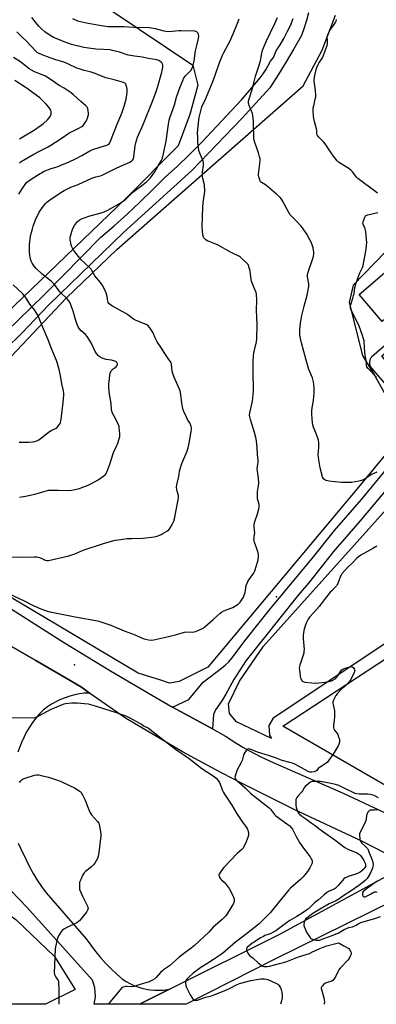
# Model space of a CAD drawing. Units: inches. Extents: x 1267769 to 1273769, y 577449 to 581449.
# Drawn here: x 1272604 to 1272851, y 577449 to 578132 of the extents above; entities that cross this region are included whole.
import ezdxf

# ---------------------------------------------------------------- set-up
doc = ezdxf.new("R2010")
doc.units = ezdxf.units.IN
doc.header["$MEASUREMENT"] = 0
for name, color, linetype in [('BLDG-Footprint', 5, 'Continuous'), ('ELEV-Spot Elevation', 7, 'Continuous'), ('NTRL-Farm Land', 3, 'Continuous'), ('NTRL-Pasture Land', 2, 'Continuous'), ('NTRL-Trees', 3, 'Continuous'), ('TRANS-Driveway', 251, 'Continuous'), ('TRANS-Non Street Sidewalk', 7, 'Continuous'), ('TRANS-Road', 130, 'Continuous'), ('Undefined', 1, 'Continuous')]:
    doc.layers.add(name, color=color, linetype=linetype)

msp = doc.modelspace()

# ---------------------------------------------------------------- linework, layer by layer
at = {"layer": 'BLDG-Footprint', "elevation": 640.62}
msp.add_lwpolyline([(1272871.52, 577968.65), (1272907.82, 577926), (1272917.25, 577914.91), (1272916.55, 577914.31), (1272875.74, 577879.58), (1272873.14, 577877.37), (1272856.74, 577896.64), (1272855.13, 577898.54), (1272876.9, 577917.07), (1272865.17, 577930.85), (1272862.25, 577928.37), (1272855.31, 577922.47), (1272839.32, 577941.25)], close=True, dxfattribs=at)
at = {"layer": 'ELEV-Spot Elevation'}
for p in [(1272781.85, 577731.66, 636.85), (1272641.91, 577684.34, 637.71)]:
    msp.add_point(p, dxfattribs=at)
at = {"layer": 'NTRL-Farm Land'}
msp.add_lwpolyline([(1272642.2, 577459.37), (1272621.73, 577449.12), (1271919.87, 577449.19), (1271960.06, 577593.27), (1272188.23, 577707.51), (1272405.5, 577813.09), (1272575.54, 577698.14), (1272495.5, 577590.21), (1272484.6, 577577.82), (1272482.12, 577573.36), (1272481.13, 577567.41), (1272482.12, 577561.96), (1272486.09, 577556.01), (1272503.93, 577541.64), (1272538.62, 577528.26), (1272585.7, 577518.85), (1272601.06, 577507.94), (1272627.83, 577482.17)], close=True, dxfattribs=at)
at = {"layer": 'NTRL-Pasture Land'}
for points in [[(1272540.83, 577837.91), (1272636.06, 577938.54), (1272671.12, 577972.47), (1272800.34, 578085.73), (1272813.57, 578110.57), (1272822.88, 578134.77)], [(1272864.99, 577978.27), (1272835.14, 577947.53), (1272832.26, 577935.51), (1272841.7, 577898.94), (1272850.06, 577884.86), (1272867.55, 577853.87)], [(1272867.49, 577842.23), (1272840.03, 577809.07), (1272734.24, 577682.82), (1272714.53, 577672.89), (1272707.7, 577671.72), (1272701.69, 577673.76), (1272686.07, 577678.65), (1272565.26, 577750.31)]]:
    msp.add_lwpolyline(points, dxfattribs=at)
msp.add_lwpolyline([(1272777.01, 577635.76), (1272778.57, 577633.4), (1272754.11, 577644.99), (1272749.32, 577650.64), (1272748.55, 577657.46), (1272756.26, 577673.07), (1272772.84, 577697.46), (1272908.86, 577848.84), (1272923.16, 577865.51), (1272967.56, 577846.49), (1273041.53, 577834.04), (1273046.82, 577833.16), (1273046.83, 577828.41), (1273039.18, 577819.98), (1272779.61, 577647.44), (1272776.54, 577642.37)], close=True, dxfattribs=at)
msp.add_polyline3d([(1272593.97, 578187.55, 0), (1272724.01, 578100.2, 0), (1272727.3, 578086.21, 0), (1272721.9, 578066.02, 0), (1272713.8, 578044.2, 0), (1272677.65, 578007.92, 0), (1272587.69, 577921.87, 0)], dxfattribs=at)
at = {"layer": 'NTRL-Trees'}
msp.add_lwpolyline([(1272919.44, 577596.91), (1272887.09, 577583.62), (1272786.32, 577641.9), (1273123.88, 577863.39), (1273132.3, 577859.98), (1273137.32, 577844.92), (1273067.04, 577754.55), (1272993.74, 577665.19)], close=True, dxfattribs=at)
at = {"layer": 'TRANS-Driveway'}
for points in [[(1272859.12, 577807.16), (1272839.84, 577784.09), (1272821.53, 577762.91), (1272804.11, 577741.1), (1272796.88, 577732.73), (1272760.7, 577687.26), (1272752.3, 577674.21), (1272746.82, 577664.16), (1272743.92, 577659.38), (1272739.71, 577653.28), (1272738.85, 577651.68), (1272738.22, 577649.97), (1272737.5, 577639.99), (1272709.84, 577655.14), (1272721.03, 577660.45), (1272731.18, 577672.39), (1272743.76, 577682.17), (1272746.37, 577684.28), (1272748.77, 577686.61), (1272750.97, 577689.13), (1272760.87, 577702.12), (1272777.03, 577722.66), (1272807.52, 577759.21), (1272822.27, 577777.45), (1272840.91, 577798.99), (1272871.53, 577836.07)], [(1272595.21, 577698.68), (1272615.06, 577687.42), (1272638.73, 577673.55), (1272646.61, 577668.9), (1272652.31, 577664.91), (1272648.77, 577664.69), (1272645.33, 577664.25), (1272641.92, 577663.59), (1272638.56, 577662.71), (1272635.27, 577661.62), (1272632.05, 577660.32), (1272628.92, 577658.82), (1272625.9, 577657.12), (1272622.99, 577655.23), (1272620.21, 577653.15), (1272617.56, 577650.38), (1272615.08, 577647.46), (1272612.75, 577644.42), (1272610.59, 577641.25), (1272608.61, 577637.97), (1272606.81, 577634.59), (1272605.19, 577631.11), (1272603.76, 577627.55), (1272602.53, 577623.93)], [(1272602.8, 577560.84), (1272604.3, 577557.41), (1272608.2, 577549.21), (1272610.6, 577544.45), (1272613.19, 577539.78), (1272615.97, 577535.23), (1272618.93, 577530.79), (1272622.07, 577526.47), (1272649.96, 577494.49), (1272653.03, 577490.06), (1272656.29, 577485.76), (1272659.73, 577481.61), (1272663.35, 577477.61), (1272667.13, 577473.76), (1272671.08, 577470.08), (1272675.18, 577466.58), (1272677.65, 577464.94), (1272680.24, 577463.47), (1272682.93, 577462.2), (1272685.7, 577461.12), (1272688.54, 577460.24), (1272691.44, 577459.57), (1272694.37, 577459.1), (1272697.34, 577458.84), (1272700.31, 577458.8), (1272703.28, 577458.97), (1272707.81, 577459.66), (1272694.29, 577452.91), (1272686.99, 577449.11), (1272655.43, 577449.12), (1272656.36, 577454.37), (1272656.24, 577457.77), (1272656.02, 577460.48), (1272654.27, 577465.76), (1272608.77, 577516.34), (1272559.16, 577567.75)]]:
    msp.add_lwpolyline(points, dxfattribs=at)
for points in [[(1272804.15, 578136.52, 0), (1272802.73, 578131.21, 0), (1272801.07, 578125.96, 0), (1272799.19, 578120.79, 0), (1272793.98, 578111.54, 0), (1272788.59, 578102.4, 0), (1272783.02, 578093.36, 0), (1272777.28, 578084.43, 0), (1272757.93, 578063.25, 0), (1272723.22, 578027.17, 0), (1272675.73, 577984.11, 0), (1272623.9, 577934.06, 0), (1272605.17, 577914.36, 0), (1272572.46, 577882.43, 0)], [(1272585.44, 577906.79, 0), (1272620.63, 577940.7, 0), (1272660.05, 577980.86, 0), (1272669.22, 577988.83, 0), (1272678.25, 577996.95, 0), (1272687.14, 578005.23, 0), (1272695.89, 578013.66, 0), (1272704.49, 578022.24, 0), (1272713.17, 578030.14, 0), (1272721.64, 578038.26, 0), (1272729.9, 578046.6, 0), (1272757.92, 578076.45, 0), (1272763.25, 578082.51, 0), (1272770.61, 578091.34, 0), (1272772.69, 578094.06, 0), (1272774.56, 578096.92, 0), (1272776.23, 578099.92, 0), (1272777.67, 578103.02, 0), (1272779.79, 578105.48, 0), (1272781.68, 578110.1, 0), (1272784.49, 578114.32, 0), (1272787.08, 578118.68, 0), (1272789.44, 578123.16, 0), (1272791.56, 578127.76, 0), (1272793.45, 578132.46, 0)]]:
    msp.add_polyline3d(points, dxfattribs=at)
at = {"layer": 'TRANS-Non Street Sidewalk'}
msp.add_lwpolyline([(1272867.47, 577867.48), (1272847.04, 577891.52), (1272846.62, 577893.53), (1272846.93, 577896.16), (1272847.97, 577897.97), (1272867.81, 577915.2)], dxfattribs=at)
at = {"layer": 'TRANS-Road'}
for points in [[(1272531.39, 577765.42), (1272634.91, 577699.75), (1272666.74, 577680.2), (1272695.87, 577663.07), (1272709.84, 577655.14), (1272737.5, 577639.99), (1272746.58, 577635.04), (1272754.5, 577629.88), (1272758.55, 577627.43), (1272762.65, 577625.08), (1272771.02, 577620.67), (1272779.59, 577616.66), (1272828.18, 577595.37), (1272889.86, 577566.63)], [(1272856.9, 577554.18), (1272841.12, 577562.11), (1272794.78, 577583.96), (1272755.92, 577603.32), (1272739.82, 577611.68), (1272716.67, 577624.16), (1272677.28, 577647.4), (1272652.31, 577664.91), (1272646.61, 577668.9), (1272638.73, 577673.55), (1272615.06, 577687.42), (1272595.21, 577698.68)]]:
    msp.add_lwpolyline(points, dxfattribs=at)
msp.add_lwpolyline([(1272879.85, 577529.25), (1272780.81, 577480.45), (1272719.22, 577449.11), (1272686.99, 577449.11), (1272694.29, 577452.91), (1272707.81, 577459.66), (1272784.23, 577497.81), (1272860.85, 577539.37)], close=True, dxfattribs=at)
at = {"layer": 'Undefined'}
for points, elevation in [([(1272603.56, 577800.68), (1272607.82, 577801.34), (1272614.24, 577802.77), (1272615.97, 577803.24), (1272620.52, 577804.69), (1272623.65, 577805.45), (1272625.42, 577805.55), (1272630.48, 577805.57), (1272637.88, 577805.33), (1272639.65, 577805.56), (1272645.22, 577806.72), (1272646.88, 577807.27), (1272651.22, 577808.95), (1272653.58, 577810.04), (1272658.11, 577812.62), (1272662.22, 577815.54), (1272663.32, 577816.48), (1272663.81, 577817.18), (1272664.18, 577817.98), (1272666.29, 577823.56), (1272668.84, 577831.61), (1272671.17, 577836.41), (1272671.63, 577837.51), (1272672.84, 577841.19), (1272673.18, 577842.63), (1272673.21, 577844.07), (1272673.03, 577847.26), (1272672.89, 577848.7), (1272672.71, 577849.55), (1272672.22, 577850.91), (1272670.94, 577853.85), (1272668.24, 577858.81), (1272667.73, 577860.37), (1272667.56, 577861.49), (1272667.22, 577865.5), (1272665.88, 577873.37), (1272665.65, 577877.35), (1272665.63, 577879.06), (1272665.77, 577880.83), (1272666.21, 577884.96), (1272666.58, 577886.66), (1272667.26, 577888.18), (1272667.87, 577889.05), (1272668.63, 577889.7), (1272670.62, 577890.97), (1272671.26, 577891.63), (1272671.45, 577891.99), (1272671.55, 577892.5), (1272671.54, 577893.04), (1272671.42, 577893.55), (1272671.2, 577893.98), (1272670.91, 577894.32), (1272670.5, 577894.62), (1272669.74, 577894.98), (1272667.52, 577895.64), (1272663.74, 577896.21), (1272662.33, 577896.55), (1272660.99, 577897.09), (1272659.44, 577897.85), (1272658.73, 577898.32), (1272658.13, 577898.93), (1272656.44, 577901.28), (1272653.25, 577907.66), (1272650.52, 577912.04), (1272649.42, 577913.33), (1272646.37, 577916.05), (1272645.15, 577917.57), (1272644.39, 577918.73), (1272643.67, 577920.35), (1272642.66, 577923.12), (1272640.89, 577929.56), (1272639.59, 577933.42), (1272638.92, 577935.03), (1272637.84, 577936.79), (1272636.73, 577938.07), (1272631.79, 577942.72), (1272630.9, 577943.85), (1272627.9, 577948.05), (1272626.82, 577949.37), (1272625.72, 577950.32), (1272622.49, 577952.71), (1272619.04, 577955.42), (1272615.2, 577959.19), (1272613.86, 577960.76), (1272612.47, 577962.98), (1272611.84, 577964.28), (1272611.14, 577966.77), (1272610.74, 577968.73), (1272610.63, 577970.7), (1272610.67, 577975.57), (1272611.3, 577981.68), (1272611.49, 577982.84), (1272611.85, 577984.25), (1272612.56, 577986.77), (1272613.17, 577988.59), (1272614.78, 577992.84), (1272617.11, 577997.88), (1272618.29, 577999.72), (1272621.49, 578004.01), (1272622.68, 578005.2), (1272624.41, 578006.64), (1272632.24, 578011.82), (1272634.71, 578013.36), (1272635.98, 578014.03), (1272639.37, 578015.53), (1272644.44, 578017.47), (1272653.79, 578021.73), (1272656.63, 578022.65), (1272659.73, 578023.37), (1272660.91, 578023.8), (1272666.15, 578026.54), (1272671.17, 578028.96), (1272680.11, 578032.86), (1272681.33, 578033.6), (1272682.12, 578034.37), (1272682.68, 578035.32), (1272683, 578036.34), (1272683.95, 578044.48), (1272684.31, 578046.36), (1272684.73, 578047.93), (1272685.6, 578050.26), (1272689.36, 578059.01), (1272696.2, 578075.68), (1272698.49, 578081.93), (1272699.36, 578084.7), (1272702.28, 578095.23), (1272702.99, 578098.71), (1272703.05, 578099.58), (1272702.99, 578100.15), (1272702.78, 578100.98), (1272702.57, 578101.5), (1272702.27, 578101.94), (1272701.89, 578102.31), (1272701.03, 578102.96), (1272700.32, 578103.36), (1272698.94, 578103.81), (1272696, 578104.37), (1272692.8, 578104.83), (1272688.95, 578105.68), (1272683.46, 578106.31), (1272680.55, 578106.76), (1272679.12, 578107.14), (1272672.94, 578109.1), (1272668.2, 578110.38), (1272666.51, 578110.76), (1272661.82, 578111.13), (1272656.7, 578111.18), (1272648.37, 578112.41), (1272639.71, 578114.58), (1272634.69, 578116.28), (1272631.31, 578117.62), (1272627.32, 578119.43), (1272625.01, 578120.81), (1272621.25, 578123.27), (1272619.12, 578125.16), (1272617.28, 578126.97), (1272614.63, 578130.05), (1272612.21, 578133.28)], 632), ([(1272851.53, 577818), (1272849.37, 577817.18), (1272848.39, 577816.6), (1272843.8, 577813.52), (1272842.27, 577812.7), (1272840.92, 577812.27), (1272839.01, 577811.8), (1272833.93, 577810.88), (1272832.76, 577810.73), (1272830.46, 577810.73), (1272827.01, 577810.88), (1272818.19, 577811.79), (1272817.32, 577811.94), (1272816.51, 577812.21), (1272815.5, 577812.72), (1272814.61, 577813.36), (1272814.15, 577814.03), (1272813.85, 577814.85), (1272812.23, 577820.94), (1272811.91, 577822.37), (1272811.22, 577826.56), (1272810.92, 577830.18), (1272811.25, 577834.86), (1272811.24, 577838.64), (1272811.12, 577840.08), (1272810.72, 577841.48), (1272809.3, 577845.33), (1272807.58, 577849.14), (1272807.13, 577850.8), (1272806.89, 577852.22), (1272806.46, 577858.12), (1272806.43, 577860.57), (1272806.67, 577862.64), (1272807.54, 577867.75), (1272808.08, 577873.34), (1272808.02, 577876.89), (1272807.56, 577880.55), (1272807.31, 577881.66), (1272806.82, 577883.33), (1272804.48, 577889.29), (1272802.46, 577895.64), (1272799.18, 577907.61), (1272798.36, 577911.56), (1272798.13, 577913.52), (1272798.18, 577916.61), (1272798.68, 577921.52), (1272799.04, 577923.78), (1272799.6, 577926.59), (1272801.13, 577933.08), (1272803.25, 577940.78), (1272804.39, 577946.66), (1272804.46, 577947.55), (1272804.36, 577948.68), (1272803.43, 577953.42), (1272803.42, 577954.24), (1272803.55, 577955.32), (1272804.12, 577957.43), (1272807.23, 577966.06), (1272807.68, 577967.72), (1272807.81, 577969.12), (1272807.8, 577970.54), (1272807.29, 577973.59), (1272806.8, 577975.5), (1272806.11, 577977.34), (1272805.14, 577979.14), (1272802.88, 577982.91), (1272799.89, 577987.36), (1272798.83, 577988.79), (1272795.44, 577992.38), (1272792.28, 577995.53), (1272791.5, 577996.42), (1272790.59, 577997.91), (1272786.18, 578006.09), (1272785.41, 578007.3), (1272784.46, 578008.34), (1272781.97, 578010.69), (1272775.41, 578016.26), (1272774.23, 578017.16), (1272771.49, 578018.7), (1272770.92, 578019.23), (1272770.65, 578019.68), (1272770.27, 578020.72), (1272769.76, 578022.66), (1272769.53, 578023.77), (1272769.47, 578024.61), (1272770.43, 578032.1), (1272770.6, 578034.19), (1272770.55, 578035.35), (1272770.24, 578036.72), (1272769.42, 578039.46), (1272766.96, 578046.43), (1272766.54, 578047.85), (1272766.3, 578049.56), (1272766.15, 578051.86), (1272765.94, 578057.2), (1272765.95, 578061.27), (1272765.54, 578065.22), (1272765.21, 578066.58), (1272762.93, 578072.25), (1272762.65, 578073.08), (1272762.47, 578073.91), (1272762.53, 578075.01), (1272762.79, 578076.12), (1272765.38, 578083.88), (1272766.48, 578088.84), (1272767.42, 578092.42), (1272769.11, 578097.39), (1272770.76, 578103.14), (1272771.11, 578104.57), (1272771.76, 578108.5), (1272772.34, 578110.67), (1272775.05, 578116.92), (1272780.83, 578129.12), (1272782.59, 578133.11)], 638), ([(1272595.56, 577734.05), (1272606.84, 577728.74), (1272612.68, 577725.72), (1272618.47, 577723.29), (1272621.78, 577722.11), (1272623.74, 577721.5), (1272642.34, 577717.68), (1272657.66, 577714.87), (1272659.4, 577714.48), (1272667.12, 577711.85), (1272676.17, 577707.95), (1272681.44, 577706.06), (1272683.63, 577705.2), (1272689.43, 577702.58), (1272690.98, 577702.12), (1272693.25, 577701.72), (1272695.26, 577701.57), (1272696.73, 577701.69), (1272697.88, 577701.89), (1272704.11, 577703.47), (1272711.83, 577705.27), (1272718.23, 577707.13), (1272719.63, 577707.27), (1272723.47, 577707.19), (1272724.92, 577707.29), (1272725.76, 577707.53), (1272726.86, 577707.97), (1272730.64, 577709.68), (1272731.37, 577710.16), (1272732.51, 577711.09), (1272738.07, 577715.94), (1272742.82, 577720.21), (1272743.72, 577720.91), (1272745.51, 577721.92), (1272750.36, 577723.64), (1272751.66, 577724.26), (1272755.41, 577726.54), (1272756.06, 577727.11), (1272756.8, 577727.99), (1272758.62, 577730.6), (1272759.01, 577731.37), (1272759.53, 577732.71), (1272760.11, 577734.64), (1272760.97, 577739.48), (1272761.53, 577741.09), (1272762.4, 577742.63), (1272765.92, 577747.85), (1272766.36, 577748.62), (1272766.84, 577749.68), (1272768.15, 577753.22), (1272768.82, 577755.5), (1272769.19, 577757.22), (1272769.5, 577759.82), (1272769.46, 577760.96), (1272769.2, 577762.07), (1272768.34, 577764.82), (1272766.67, 577769.51), (1272766.43, 577770.34), (1272766.32, 577771.18), (1272766.81, 577776.22), (1272766.76, 577777.35), (1272766.44, 577780.49), (1272766.52, 577781.84), (1272766.93, 577783.69), (1272768.87, 577789.23), (1272769.73, 577792.6), (1272769.96, 577794.02), (1272769.84, 577795.59), (1272768.88, 577799.47), (1272768.73, 577800.89), (1272768.86, 577804.65), (1272769.52, 577808.78), (1272769.64, 577810.27), (1272769.57, 577813.86), (1272768.75, 577818.67), (1272768.6, 577820.07), (1272768.71, 577822.19), (1272769.24, 577825.02), (1272769.25, 577826.42), (1272768.68, 577830.33), (1272768.49, 577835.08), (1272768.09, 577839.54), (1272767.86, 577841.14), (1272766.79, 577845.5), (1272763.89, 577854.47), (1272763.41, 577856.39), (1272763.31, 577857.48), (1272763.52, 577859.18), (1272765.24, 577867.31), (1272766.07, 577874.2), (1272766.08, 577876.28), (1272765.72, 577885.95), (1272765.76, 577890.69), (1272765.69, 577894.75), (1272765.95, 577898.42), (1272766.29, 577900.67), (1272768.17, 577908.41), (1272768.41, 577910.44), (1272768.45, 577920.43), (1272768.13, 577930.42), (1272768.2, 577937.14), (1272767.97, 577941.37), (1272767.73, 577942.45), (1272767.03, 577944.56), (1272764.66, 577950.41), (1272764.42, 577951.52), (1272763.97, 577955.53), (1272763.66, 577957.25), (1272762.56, 577961.26), (1272762.2, 577962.04), (1272761.67, 577962.7), (1272757.8, 577966.22), (1272756.9, 577966.96), (1272756.17, 577967.44), (1272750.61, 577970.31), (1272741.56, 577975.34), (1272739.94, 577976.04), (1272735.26, 577977.83), (1272733.92, 577978.44), (1272733.01, 577979.05), (1272731.97, 577979.94), (1272731.44, 577980.53), (1272731.2, 577981), (1272730.89, 577982.65), (1272730.45, 577988.14), (1272730.65, 577995.05), (1272730.73, 578001.44), (1272731.01, 578005.05), (1272732.03, 578011.01), (1272732.15, 578013), (1272731.92, 578016.97), (1272731.69, 578018.11), (1272730.78, 578021.55), (1272730.61, 578023.02), (1272730.53, 578024.81), (1272730.65, 578026.25), (1272731.32, 578030.77), (1272731.39, 578032.17), (1272731.14, 578033.52), (1272728.8, 578039.16), (1272728.16, 578041.09), (1272727.46, 578046.5), (1272727.26, 578049.95), (1272727.23, 578053.39), (1272727.99, 578062.19), (1272728.32, 578063.91), (1272730.17, 578071.28), (1272730.86, 578072.92), (1272732.2, 578075.52), (1272732.94, 578077.12), (1272737.23, 578087.58), (1272739.2, 578092.59), (1272742.19, 578101.29), (1272744.63, 578107.47), (1272745.36, 578109.01), (1272748.47, 578114.54), (1272749.27, 578116.12), (1272751.84, 578121.83), (1272754.86, 578129.21), (1272755.95, 578132.24)], 636), ([(1272597.48, 577759.42), (1272605.97, 577759.11), (1272613.83, 577759.36), (1272615.59, 577759.3), (1272617.51, 577758.85), (1272620.65, 577757.37), (1272621.46, 577757.06), (1272622.6, 577756.81), (1272623.75, 577756.82), (1272637.92, 577760.07), (1272639.87, 577760.59), (1272642, 577761.33), (1272645.79, 577763.1), (1272647.72, 577763.87), (1272661.98, 577768.56), (1272669.19, 577770.73), (1272670.32, 577770.92), (1272674.02, 577771.26), (1272678.41, 577771.92), (1272681.68, 577772.11), (1272689.43, 577772.3), (1272697.05, 577773.17), (1272698.21, 577773.38), (1272699.06, 577773.65), (1272701.85, 577774.75), (1272703.17, 577775.41), (1272706.37, 577777.44), (1272707.21, 577778.12), (1272707.88, 577778.85), (1272708.68, 577780.09), (1272710.09, 577782.71), (1272710.61, 577784), (1272711.1, 577785.57), (1272713.79, 577798.78), (1272714, 577800.21), (1272713.99, 577801.02), (1272713.85, 577801.86), (1272712.95, 577804.93), (1272712.7, 577806.05), (1272712.58, 577807.7), (1272712.73, 577809.12), (1272714.08, 577814.89), (1272714.66, 577818.74), (1272715.07, 577820.41), (1272716.25, 577823.99), (1272719.68, 577832.2), (1272720.56, 577834.91), (1272721.29, 577838), (1272722.83, 577846.26), (1272722.92, 577847.61), (1272722.9, 577848.7), (1272722.75, 577849.57), (1272722.5, 577850.36), (1272721.71, 577852.15), (1272720.29, 577854.6), (1272719.48, 577856.17), (1272717.75, 577859.98), (1272717, 577861.92), (1272716.62, 577863.57), (1272716.23, 577865.79), (1272715.6, 577871.94), (1272715.01, 577874.44), (1272714.38, 577876.06), (1272710.74, 577884.37), (1272709.99, 577886.29), (1272709.65, 577887.97), (1272709.02, 577892.85), (1272708.81, 577893.69), (1272708.58, 577894.21), (1272706.9, 577896.9), (1272704.03, 577900.93), (1272702.21, 577903.95), (1272699.18, 577908.29), (1272697.71, 577911.04), (1272696.67, 577913.91), (1272696.31, 577914.67), (1272694.03, 577918.1), (1272692.94, 577919.45), (1272692, 577920.08), (1272684.06, 577923.33), (1272682.66, 577924.01), (1272681.7, 577924.68), (1272678.72, 577927.08), (1272677.35, 577928.06), (1272668.07, 577933.07), (1272666.91, 577933.86), (1272665.68, 577934.93), (1272665.24, 577935.58), (1272664.9, 577936.62), (1272664.62, 577938.01), (1272664.24, 577940.87), (1272663.86, 577942.18), (1272663.05, 577943.98), (1272660.91, 577947.83), (1272659.73, 577949.55), (1272655.97, 577954.14), (1272653.9, 577957.7), (1272653.25, 577958.65), (1272652.1, 577959.84), (1272646.17, 577965.44), (1272641.38, 577971.61), (1272640.3, 577973.38), (1272639.75, 577974.74), (1272638.9, 577978.8), (1272638.73, 577980.54), (1272638.92, 577981.66), (1272639.41, 577983.33), (1272640.12, 577985.55), (1272640.69, 577986.89), (1272641.87, 577988.92), (1272643.17, 577990.87), (1272643.91, 577991.77), (1272645, 577992.72), (1272645.72, 577993.2), (1272646.76, 577993.69), (1272651.7, 577995.5), (1272660.34, 577997.73), (1272662.49, 577998.47), (1272664.52, 577999.41), (1272673.39, 578004.42), (1272675.87, 578006.1), (1272677.42, 578007.34), (1272682.11, 578011.98), (1272683.18, 578012.92), (1272689.41, 578017.34), (1272691.78, 578019.23), (1272692.99, 578020.45), (1272694.45, 578022.16), (1272697.47, 578026.23), (1272699.94, 578030.48), (1272701.92, 578033.72), (1272702.42, 578034.72), (1272702.82, 578035.75), (1272705.34, 578047.5), (1272706.91, 578059.19), (1272707.47, 578062.04), (1272707.96, 578063.72), (1272711.15, 578072.7), (1272712.64, 578077.88), (1272715.22, 578085.18), (1272716.85, 578089.51), (1272717.76, 578091.3), (1272718.78, 578092.68), (1272721.62, 578095.55), (1272722.46, 578096.52), (1272723.36, 578097.98), (1272723.92, 578099.29), (1272724.76, 578103.26), (1272725.83, 578110.02), (1272727, 578114.75), (1272727.79, 578118.75), (1272727.98, 578120.19), (1272727.84, 578121.56), (1272727.48, 578122.55), (1272726.98, 578123.08), (1272726.07, 578123.52), (1272725.23, 578123.66), (1272715.71, 578123.96), (1272714.2, 578123.88), (1272709.5, 578123.39), (1272707.46, 578123.36), (1272705.18, 578123.57), (1272704.05, 578123.75), (1272698.01, 578125.25), (1272693.92, 578125.98), (1272683.01, 578126.24), (1272675.86, 578126.72), (1272666.66, 578126.68), (1272665.19, 578126.73), (1272661.99, 578127.13), (1272657.74, 578127.96), (1272650.23, 578129.26), (1272646.05, 578130.2), (1272644.14, 578130.75), (1272640.58, 578132.32)], 634), ([(1272851.91, 578011.33), (1272849.84, 578013.08), (1272842.91, 578018.07), (1272838.31, 578021.61), (1272837.68, 578022.21), (1272836.9, 578023.1), (1272834.72, 578026.17), (1272833.74, 578027.21), (1272832.17, 578028.47), (1272830.98, 578029.3), (1272825.56, 578032.42), (1272824.88, 578032.97), (1272824.09, 578033.85), (1272820.77, 578038.09), (1272815.81, 578045.57), (1272814.82, 578046.68), (1272811.3, 578050.3), (1272810.41, 578051.45), (1272810.19, 578051.97), (1272809.99, 578052.79), (1272809.91, 578055.07), (1272809.79, 578055.91), (1272808.21, 578061.12), (1272807.79, 578063.1), (1272807.58, 578064.83), (1272807.43, 578068.91), (1272807.49, 578070.63), (1272807.76, 578072.06), (1272808.88, 578076.6), (1272809.17, 578078.31), (1272809.18, 578079.44), (1272809.03, 578082.58), (1272808.24, 578087.55), (1272808.11, 578089.31), (1272808.34, 578091.94), (1272809.31, 578096.25), (1272809.94, 578098.44), (1272810.83, 578100.54), (1272811.41, 578101.55), (1272813.81, 578105.2), (1272814.39, 578106.35), (1272817.06, 578113.73), (1272817.34, 578114.87), (1272817.41, 578115.72), (1272817.35, 578117.16), (1272817.11, 578119.76), (1272817.22, 578120.58), (1272817.48, 578121.36), (1272818.16, 578122.9), (1272818.7, 578123.89), (1272821.97, 578128.28), (1272822.86, 578129.69), (1272823.27, 578130.66), (1272823.6, 578131.77)], 640), ([(1272603.18, 578010.74), (1272605.51, 578014.48), (1272608.06, 578018.18), (1272608.6, 578018.82), (1272609.39, 578019.53), (1272611.67, 578021.12), (1272616.86, 578024.4), (1272620.8, 578026.56), (1272625.72, 578028.53), (1272629.77, 578029.76), (1272631.92, 578030.49), (1272638.06, 578033.07), (1272642.52, 578035.14), (1272646.98, 578037.55), (1272652.49, 578040.66), (1272654.6, 578041.67), (1272659.5, 578043.31), (1272664.22, 578044.62), (1272665.21, 578045.07), (1272665.78, 578045.52), (1272666.39, 578046.38), (1272666.85, 578047.39), (1272671.32, 578059.28), (1272674.62, 578066.97), (1272676.29, 578071.66), (1272677.56, 578076.48), (1272678.18, 578079.66), (1272678.45, 578081.69), (1272678.35, 578083.71), (1272677.99, 578085.4), (1272677.37, 578086.96), (1272677.07, 578087.41), (1272676.76, 578087.71), (1272675.82, 578088.21), (1272669.32, 578090.09), (1272663.54, 578091.42), (1272661.74, 578092.04), (1272657.78, 578093.72), (1272656.16, 578094.31), (1272652.56, 578095.44), (1272648.53, 578096.46), (1272645.01, 578097.57), (1272643.4, 578098.19), (1272637.25, 578101.02), (1272634.4, 578102.2), (1272628.24, 578104.19), (1272620.45, 578106.86), (1272618.79, 578107.49), (1272617.19, 578108.25), (1272616.01, 578108.99), (1272614.81, 578110.04), (1272608.55, 578116.75), (1272605.26, 578119.8), (1272601.78, 578123.25)], 630), ([(1272603.59, 578032.45), (1272604.81, 578033.27), (1272613.51, 578038.53), (1272617.43, 578040.64), (1272623.04, 578043.37), (1272625.35, 578044.63), (1272631.75, 578048.97), (1272638.57, 578053.4), (1272641.58, 578054.97), (1272644.9, 578056.5), (1272646.82, 578057.63), (1272647.47, 578058.16), (1272648.41, 578059.2), (1272649.28, 578060.32), (1272649.89, 578061.27), (1272650.59, 578062.83), (1272651.16, 578064.45), (1272651.48, 578065.84), (1272651.53, 578066.68), (1272651.33, 578068.68), (1272651.13, 578069.8), (1272650.86, 578070.57), (1272650.56, 578071.02), (1272649.36, 578072.22), (1272646.11, 578075.06), (1272640.89, 578079.83), (1272639.53, 578080.95), (1272634.73, 578084.2), (1272631.19, 578086.09), (1272624.83, 578090.53), (1272621.7, 578092.5), (1272618.97, 578093.76), (1272614.09, 578095.47), (1272611.86, 578096.67), (1272610.45, 578097.64), (1272604.39, 578102.45), (1272599.5, 578105.53)], 628), ([(1272603.73, 578049.09), (1272607.13, 578051.27), (1272613.32, 578054.79), (1272618.65, 578058.46), (1272620.29, 578059.69), (1272623.12, 578062.34), (1272624.3, 578063.65), (1272624.91, 578064.61), (1272625.38, 578065.62), (1272625.56, 578066.43), (1272625.6, 578067.26), (1272625.53, 578068.08), (1272625.31, 578068.88), (1272624.9, 578069.63), (1272623.91, 578071.09), (1272622.44, 578072.92), (1272619.43, 578075.84), (1272617.64, 578077.42), (1272613.67, 578080.56), (1272608.93, 578083.94), (1272600.49, 578089.48)], 626), ([(1272851.27, 577883.97), (1272845.55, 577889.95), (1272844.72, 577891.1), (1272844.34, 577892.36), (1272844.15, 577895.37), (1272843.19, 577900.76), (1272842.91, 577904.83), (1272842.8, 577908.24), (1272842.69, 577909.08), (1272842.35, 577910.49), (1272841.4, 577913.53), (1272839.23, 577919.3), (1272836.59, 577925.08), (1272834.09, 577929.76), (1272833.6, 577930.81), (1272833.39, 577931.62), (1272833.37, 577933.02), (1272833.48, 577934.15), (1272833.65, 577934.99), (1272834.93, 577938.57), (1272835.46, 577940.55), (1272835.74, 577941.97), (1272836.31, 577945.94), (1272836.99, 577948.54), (1272839.86, 577956.13), (1272841.53, 577959.89), (1272842.04, 577961.34), (1272844.26, 577972.6), (1272844.5, 577975.09), (1272844.54, 577976.98), (1272843.82, 577984.63), (1272843.65, 577985.8), (1272843.44, 577986.62), (1272842.02, 577989.91), (1272841.93, 577990.73), (1272842.08, 577991.56), (1272843.29, 577994.89), (1272843.71, 577995.6), (1272844.1, 577995.94), (1272844.59, 577996.18), (1272845.42, 577996.44), (1272852.25, 577998.09)], 640), ([(1272603.52, 577838.73), (1272605, 577838.79), (1272609.8, 577838.72), (1272612.63, 577839), (1272614.3, 577839.31), (1272615.68, 577839.84), (1272616.99, 577840.53), (1272624.54, 577846.25), (1272625.55, 577846.85), (1272629.03, 577848.55), (1272629.71, 577849.04), (1272630.3, 577849.64), (1272631.18, 577850.74), (1272631.79, 577851.68), (1272632.1, 577852.38), (1272632.36, 577853.47), (1272632.8, 577856.54), (1272633.13, 577860.42), (1272633.91, 577866.2), (1272634.43, 577871.44), (1272634.39, 577872.59), (1272634.12, 577874.29), (1272633.02, 577879.28), (1272632.35, 577883.71), (1272631.37, 577888.3), (1272630, 577893.28), (1272629.3, 577895.34), (1272626, 577903.07), (1272623.49, 577909.71), (1272619.51, 577918.96), (1272616.99, 577925.29), (1272616.26, 577926.83), (1272614.02, 577930.53), (1272610.86, 577934.57), (1272608.76, 577937.97), (1272607.74, 577939.36), (1272605.69, 577941.75), (1272599.3, 577947.82)], 630), ([(1272851.59, 577766.72), (1272848.83, 577765.01), (1272840.48, 577760.42), (1272838.79, 577759.31), (1272837.71, 577758.34), (1272834.49, 577755.01), (1272831.25, 577751.97), (1272827.38, 577747.42), (1272826.86, 577746.7), (1272826.43, 577745.93), (1272824.49, 577740.92), (1272824.1, 577740.12), (1272823.47, 577739.14), (1272822.72, 577738.24), (1272820.24, 577735.8), (1272819.27, 577734.73), (1272814.98, 577729.61), (1272812.96, 577726.81), (1272811.46, 577724.95), (1272807.8, 577720.62), (1272804.8, 577717.42), (1272803.84, 577716.02), (1272802.7, 577713.73), (1272802.07, 577712.15), (1272800.99, 577708.26), (1272800.59, 577706.59), (1272800.36, 577704.93), (1272800.35, 577702.75), (1272801.03, 577695), (1272801.02, 577693.89), (1272800.88, 577692.53), (1272800.51, 577691.15), (1272798.07, 577684.28), (1272797.79, 577683.17), (1272797.73, 577682.36), (1272797.84, 577680.44), (1272798.69, 577675.25), (1272799.02, 577674.16), (1272799.47, 577673.53), (1272799.87, 577673.19), (1272800.55, 577672.79), (1272801.64, 577672.46), (1272806.43, 577671.95), (1272809.01, 577671.8), (1272811.32, 577671.86), (1272815.78, 577672.4), (1272819.39, 577673.22), (1272820.97, 577673.79), (1272822.65, 577674.79), (1272823.69, 577675.67), (1272824.49, 577676.77), (1272826.41, 577679.84), (1272827.28, 577680.9), (1272828.43, 577681.73), (1272829.66, 577682.24), (1272832.83, 577683.11), (1272833.39, 577683.21), (1272834.04, 577683.2), (1272834.45, 577683.05), (1272835.08, 577682.54), (1272835.64, 577681.89), (1272836.08, 577681.19), (1272836.24, 577680.44), (1272836.16, 577679.94), (1272835.89, 577679.15), (1272834.42, 577676.03), (1272833, 577673.54), (1272832.01, 577672.15), (1272830.84, 577670.84), (1272829.44, 577669.5), (1272827.53, 577667.99), (1272826.08, 577666.68), (1272824, 577664.31), (1272823.14, 577663.15), (1272822.56, 577662.15), (1272821.59, 577660.02), (1272821.13, 577658.67), (1272821.07, 577657.83), (1272821.17, 577656.96), (1272822.17, 577652.49), (1272822.3, 577651.4), (1272822.1, 577647.85), (1272821.61, 577642.54), (1272821.6, 577641.08), (1272821.84, 577640.05), (1272822.26, 577639.08), (1272823.96, 577636.9), (1272824.39, 577636.16), (1272825.03, 577634.49), (1272825.55, 577632.78), (1272825.68, 577631.92), (1272825.57, 577630.86), (1272825.12, 577629.29), (1272824.64, 577628.24), (1272821.37, 577622.62), (1272818.37, 577618.35), (1272817.27, 577617.02), (1272816.39, 577616.33), (1272813.54, 577614.46), (1272811.86, 577613.24), (1272810.97, 577612.47), (1272809.87, 577611.26), (1272809.27, 577610.77), (1272808.59, 577610.45), (1272808.05, 577610.29), (1272806.36, 577610.05), (1272805.18, 577610.1), (1272803.98, 577610.47), (1272797.32, 577614.28), (1272794.72, 577615.56), (1272793.13, 577616.22), (1272791.23, 577616.81), (1272785.86, 577618.18), (1272781.27, 577619.97), (1272776.36, 577621.65), (1272768.85, 577623.97), (1272763.59, 577625.98), (1272762.81, 577626.12), (1272762.09, 577626.06), (1272761.45, 577625.7), (1272760.89, 577625.08), (1272759.89, 577623.62), (1272759.32, 577622.59), (1272759.04, 577621.78), (1272758.06, 577618.16), (1272757.45, 577616.82), (1272754.74, 577611.57), (1272753.57, 577608.28), (1272753.15, 577606.64), (1272753.16, 577606.12), (1272753.33, 577605.63), (1272753.77, 577604.94), (1272754.32, 577604.32), (1272760.17, 577599.13), (1272764, 577595.45), (1272765.4, 577594.27), (1272776.88, 577585.32), (1272777.88, 577584.27), (1272780.53, 577580.79), (1272781.55, 577579.74), (1272789.78, 577573.8), (1272791.12, 577572.73), (1272791.92, 577571.92), (1272792.98, 577570.59), (1272793.6, 577569.64), (1272795.59, 577565.48), (1272798.36, 577560.66), (1272800.57, 577557.42), (1272805.24, 577551.23), (1272806.05, 577550.02), (1272806.39, 577549.25), (1272806.65, 577548.16), (1272806.68, 577547.35), (1272806.46, 577546.56), (1272805.05, 577543.75), (1272803.89, 577541.78), (1272802.73, 577540.14), (1272800.32, 577537.19), (1272798.88, 577535.75), (1272791.75, 577529.66), (1272790.47, 577528.45), (1272780.37, 577515.91), (1272777.44, 577512.58), (1272771.19, 577506.11), (1272769.88, 577504.96), (1272764.36, 577500.58), (1272760.08, 577496.95), (1272753.45, 577492.07), (1272751.54, 577490.59), (1272744.43, 577484.32), (1272742.46, 577482.96), (1272738.18, 577480.27), (1272733.59, 577477.15), (1272729.46, 577474.51), (1272724.21, 577470.65), (1272721.38, 577468.22), (1272719.78, 577466.51), (1272719, 577465.34), (1272718.84, 577464.83), (1272718.8, 577464.04), (1272719, 577462.41), (1272719.33, 577461.32), (1272722.05, 577455.67), (1272723.15, 577453.89), (1272724.19, 577452.48), (1272724.81, 577451.99), (1272725.55, 577451.83), (1272726.35, 577451.86), (1272727.17, 577452.02), (1272730.95, 577453.41), (1272732.88, 577453.96), (1272735.83, 577454.65), (1272737.57, 577455.21), (1272747.36, 577459.19), (1272749.44, 577460.15), (1272754.19, 577462.55), (1272756.36, 577463.47), (1272764.09, 577465.5), (1272769.46, 577466.61), (1272771.07, 577466.75), (1272773.42, 577466.71), (1272774.87, 577466.55), (1272776.01, 577466.24), (1272782.47, 577463.26), (1272782.94, 577462.95), (1272783.55, 577462.39), (1272784.54, 577461.05), (1272785.2, 577459.42), (1272785.73, 577457.42), (1272785.95, 577455.06), (1272785.87, 577453.6), (1272785.42, 577451.58), (1272784.72, 577449.1)], 636), ([(1272597.89, 577647.84), (1272613.62, 577647.73), (1272614.72, 577647.92), (1272615.73, 577648.32), (1272620.49, 577651.03), (1272625.12, 577653.47), (1272633.57, 577656.94), (1272634.68, 577657.32), (1272635.55, 577657.52), (1272639.98, 577658.19), (1272643.72, 577658.11), (1272651.24, 577657.33), (1272652.92, 577656.98), (1272656.23, 577656.1), (1272661.91, 577654.21), (1272670.72, 577651.41), (1272677.77, 577648.88), (1272680.09, 577647.78), (1272686.94, 577644.06), (1272687.95, 577643.43), (1272689.33, 577642.3), (1272690.06, 577641.84), (1272692.85, 577640.67), (1272694.3, 577639.64), (1272700.87, 577634.45), (1272704.79, 577631.58), (1272711.96, 577625.91), (1272714.14, 577624.39), (1272718.34, 577621.69), (1272721.32, 577619.51), (1272730.23, 577612.68), (1272738.63, 577607.08), (1272740.12, 577605.83), (1272741.42, 577604.26), (1272742.4, 577602.82), (1272742.89, 577601.76), (1272744.57, 577597.37), (1272745.29, 577595.83), (1272745.84, 577594.86), (1272750.89, 577587.21), (1272754.23, 577581.54), (1272755.51, 577579.53), (1272758.3, 577575.31), (1272760.39, 577572.58), (1272761.52, 577570.88), (1272761.98, 577569.81), (1272762.42, 577567.77), (1272762.5, 577566.89), (1272762.45, 577566.32), (1272761.97, 577564.67), (1272760.4, 577560.56), (1272759.37, 577558.41), (1272758.79, 577557.45), (1272757.93, 577556.49), (1272754.65, 577553.59), (1272745.39, 577544), (1272744.46, 577542.84), (1272742.76, 577540.37), (1272742.17, 577539.38), (1272741.99, 577538.88), (1272741.97, 577538.38), (1272742.12, 577537.89), (1272742.5, 577537.15), (1272743.12, 577536.19), (1272743.89, 577535.31), (1272745.63, 577533.7), (1272746.93, 577532.19), (1272749.03, 577529.44), (1272750.18, 577527.38), (1272752.08, 577523.38), (1272752.57, 577522.03), (1272752.63, 577521.49), (1272752.54, 577520.69), (1272752.28, 577519.61), (1272751.88, 577518.56), (1272751.02, 577517.05), (1272747.78, 577511.88), (1272746.47, 577510.27), (1272744.25, 577507.84), (1272737.98, 577502.58), (1272734.9, 577499.18), (1272725.07, 577489.95), (1272722.68, 577487.95), (1272716.53, 577483.46), (1272714.35, 577481.77), (1272707.71, 577475.67), (1272703.65, 577472.98), (1272702.79, 577472.31), (1272701.58, 577471.13), (1272698.57, 577467.65), (1272697.51, 577466.7), (1272696.01, 577465.81), (1272693.53, 577464.75), (1272687.38, 577462.93), (1272682.82, 577461.34), (1272681.48, 577461.15), (1272678.34, 577461.52), (1272677.2, 577461.49), (1272675.54, 577461.07), (1272675.04, 577460.83), (1272674.37, 577460.29), (1272672.23, 577457.81), (1272665.23, 577449.11)], 638), ([(1272852.74, 577592.32), (1272849.79, 577593.8), (1272848.7, 577594.17), (1272846.97, 577594.58), (1272845, 577594.81), (1272839.2, 577594.88), (1272837.57, 577595.07), (1272836.57, 577595.35), (1272835.56, 577595.75), (1272829.91, 577598.56), (1272825.13, 577600.74), (1272822.97, 577601.56), (1272818.61, 577602.5), (1272812.18, 577603.55), (1272810.81, 577603.67), (1272808.87, 577603.66), (1272806.8, 577603.48), (1272805.97, 577603.29), (1272805.46, 577603.07), (1272804.28, 577602.23), (1272801.83, 577600.08), (1272801.1, 577599.2), (1272799.95, 577597.04), (1272799.47, 577596.34), (1272796.76, 577593.3), (1272796.06, 577592.4), (1272795.43, 577591.19), (1272795.26, 577590.36), (1272795.34, 577587.38), (1272795.62, 577585.64), (1272796.36, 577583.45), (1272796.9, 577582.14), (1272797.35, 577581.42), (1272797.93, 577580.8), (1272799.48, 577579.51), (1272802.93, 577577.27), (1272806.1, 577575.01), (1272808.84, 577572.95), (1272811.34, 577570.94), (1272813.9, 577569.06), (1272822.51, 577563.08), (1272829.34, 577557.9), (1272831.52, 577556.62), (1272837.68, 577554.04), (1272838.74, 577553.51), (1272839.47, 577553.03), (1272840.24, 577552.24), (1272841.44, 577550.57), (1272842.46, 577548.8), (1272843.37, 577546.97), (1272843.63, 577546.16), (1272843.71, 577545.31), (1272843.6, 577544.54), (1272843.33, 577543.85), (1272842.67, 577542.98), (1272841.12, 577541.64), (1272839.96, 577540.77), (1272838.51, 577539.94), (1272836.98, 577539.27), (1272831.62, 577537.7), (1272830.63, 577537.27), (1272829.68, 577536.67), (1272828.54, 577535.84), (1272827.91, 577535.27), (1272824.64, 577531.45), (1272822.54, 577529.48), (1272821.85, 577528.98), (1272821.22, 577528.64), (1272817.95, 577527.22), (1272816.57, 577526.27), (1272815.04, 577525.04), (1272811.04, 577521.51), (1272808.42, 577519.36), (1272805.26, 577516.55), (1272804.05, 577515.33), (1272802.69, 577514.27), (1272800.55, 577512.78), (1272796.05, 577509.86), (1272791.11, 577507.09), (1272789.71, 577506.23), (1272784.29, 577502.04), (1272781.47, 577500.1), (1272777.64, 577498.04), (1272776.27, 577497.5), (1272773.94, 577496.72), (1272772.87, 577496.22), (1272770.82, 577495.07), (1272766.35, 577492.29), (1272765.08, 577491.37), (1272761.64, 577488.47), (1272761.18, 577487.91), (1272761.08, 577487.23), (1272761.37, 577486.2), (1272762.06, 577484.61), (1272762.5, 577483.87), (1272763.23, 577483.05), (1272765.78, 577480.98), (1272769.16, 577477.82), (1272771.23, 577476.18), (1272772.47, 577475.47), (1272773.24, 577475.29), (1272774.06, 577475.24), (1272775.39, 577475.35), (1272777.04, 577475.65), (1272784.05, 577477.28), (1272786.76, 577478.05), (1272789.13, 577478.86), (1272797.26, 577481.96), (1272804.73, 577484.43), (1272806.5, 577485.2), (1272811.96, 577487.86), (1272814.32, 577488.8), (1272816.83, 577489.64), (1272824, 577491.57), (1272824.98, 577491.65), (1272825.94, 577491.3), (1272828.58, 577489.58), (1272831.65, 577488.05), (1272832.09, 577487.72), (1272832.62, 577487.08), (1272833.44, 577485.57), (1272833.78, 577484.54), (1272833.71, 577483.76), (1272833.14, 577482.46), (1272832.26, 577480.95), (1272831.38, 577479.76), (1272826.19, 577474.09), (1272825.26, 577472.96), (1272824.56, 577471.72), (1272823.17, 577468.58), (1272822.28, 577467.15), (1272821.22, 577465.87), (1272820.37, 577465.2), (1272819.57, 577464.86), (1272816.46, 577463.89), (1272815.48, 577463.43), (1272814.8, 577463), (1272813.85, 577462.01), (1272813.38, 577461.33), (1272813.05, 577460.61), (1272812.97, 577460.1), (1272813.07, 577459.28), (1272814.69, 577453.7), (1272815.08, 577452.08), (1272815.22, 577451), (1272815.09, 577449.54), (1272815, 577449.1)], 634), ([(1272852.47, 577583.89), (1272849.87, 577583.68), (1272847.56, 577583.72), (1272846.8, 577583.64), (1272846.15, 577583.33), (1272845.48, 577582.49), (1272844.68, 577580.95), (1272844.39, 577579.86), (1272844.18, 577577.6), (1272843.87, 577576.47), (1272842.92, 577574.29), (1272839.91, 577568.47), (1272839.53, 577567.38), (1272839.47, 577566.51), (1272839.76, 577563.55), (1272839.95, 577562.69), (1272840.16, 577562.16), (1272840.6, 577561.47), (1272841.16, 577560.84), (1272843.32, 577559.05), (1272844.04, 577558.35), (1272844.98, 577557.07), (1272845.52, 577556.08), (1272846.12, 577554.72), (1272848.14, 577549.72), (1272848.62, 577548.3), (1272848.98, 577546.27), (1272849, 577545.68), (1272848.89, 577544.94), (1272848.47, 577543.57), (1272847.86, 577541.96), (1272846.97, 577539.87), (1272846.34, 577538.61), (1272845.59, 577537.45), (1272844.74, 577536.35), (1272843.37, 577534.94), (1272842.14, 577533.8), (1272839.14, 577531.53), (1272833.14, 577527.3), (1272828.58, 577524.5), (1272825.23, 577522.03), (1272824.06, 577521.26), (1272822.85, 577520.66), (1272819.79, 577519.36), (1272818.49, 577518.7), (1272814.11, 577516.26), (1272810.69, 577514.05), (1272808.39, 577512.8), (1272807.21, 577512.04), (1272802.88, 577508.76), (1272802.06, 577508.01), (1272801.75, 577507.57), (1272801.42, 577506.81), (1272801.1, 577505.72), (1272800.9, 577504.61), (1272800.93, 577503.79), (1272801.17, 577502.97), (1272803.06, 577498.66), (1272804.06, 577496.94), (1272805.25, 577495.41), (1272805.64, 577495.04), (1272806.27, 577494.59), (1272807.52, 577494.04), (1272809.52, 577493.53), (1272810.39, 577493.45), (1272810.96, 577493.48), (1272811.81, 577493.65), (1272812.92, 577493.98), (1272820.53, 577496.74), (1272823.4, 577497.86), (1272824.78, 577498.53), (1272827.63, 577500.35), (1272828.88, 577501), (1272832.05, 577502.27), (1272834.58, 577502.89), (1272835.65, 577503.25), (1272836.7, 577503.76), (1272839.02, 577505.09), (1272840.39, 577505.71), (1272850.94, 577508.78), (1272854.19, 577509.86)], 632), ([(1272851.7, 577534.37), (1272844.48, 577529.25), (1272842.91, 577528.05), (1272842.32, 577527.48), (1272841.83, 577526.86), (1272841.62, 577526.38), (1272841.52, 577525.88), (1272841.64, 577525.09), (1272842.17, 577524.12), (1272842.74, 577523.64), (1272843.47, 577523.6), (1272844.5, 577523.98), (1272847.15, 577525.52), (1272849.45, 577526.73), (1272850.21, 577527), (1272850.96, 577527.02), (1272851.46, 577526.85)], 630)]:
    msp.add_lwpolyline(points, dxfattribs=dict(at, elevation=elevation))
msp.add_polyline3d([(1272603.66, 577602.92, 640), (1272604.54, 577604, 640), (1272605.54, 577604.93, 640), (1272606.2, 577605.32, 640), (1272607.57, 577605.85, 640), (1272614.03, 577607.93, 640), (1272615.38, 577608.13, 640), (1272616.99, 577608.14, 640), (1272618.7, 577607.83, 640), (1272623.8, 577606.55, 640), (1272630.73, 577604.18, 640), (1272632.93, 577603.33, 640), (1272638.4, 577600.87, 640), (1272641.75, 577599.21, 640), (1272645.14, 577597.06, 640), (1272645.8, 577596.54, 640), (1272646.36, 577595.9, 640), (1272647.27, 577594.4, 640), (1272649.06, 577591.02, 640), (1272651.99, 577583.36, 640), (1272652.71, 577581.77, 640), (1272653.65, 577580.53, 640), (1272657.79, 577575.83, 640), (1272658.61, 577574.63, 640), (1272658.89, 577573.81, 640), (1272659.12, 577572.66, 640), (1272659.97, 577567.36, 640), (1272660.08, 577565.9, 640), (1272659.7, 577561.95, 640), (1272658.74, 577554.31, 640), (1272658.22, 577551.75, 640), (1272657.67, 577550.11, 640), (1272656.01, 577547.06, 640), (1272654.97, 577545.71, 640), (1272653.91, 577544.71, 640), (1272649.54, 577541.12, 640), (1272648.56, 577540.15, 640), (1272648.04, 577539.51, 640), (1272647.45, 577538.51, 640), (1272646.08, 577535.6, 640), (1272645.5, 577534.27, 640), (1272645.26, 577533.45, 640), (1272645.17, 577532.28, 640), (1272645.24, 577530.5, 640), (1272645.38, 577529.03, 640), (1272645.58, 577528.19, 640), (1272646.38, 577526.05, 640), (1272647.28, 577523.96, 640), (1272650.89, 577517.07, 640), (1272651.11, 577516.28, 640), (1272651.17, 577515.51, 640), (1272651.08, 577514.76, 640), (1272650.9, 577514.26, 640), (1272650.09, 577513.05, 640), (1272645.97, 577507.94, 640), (1272645.2, 577507.04, 640), (1272644.57, 577506.44, 640), (1272643.33, 577505.69, 640), (1272636.92, 577502.64, 640), (1272634.4, 577501.14, 640), (1272633.24, 577500.28, 640), (1272632.37, 577499.19, 640), (1272630.7, 577496.55, 640), (1272630.22, 577495.52, 640), (1272629.82, 577494.12, 640), (1272628.65, 577488.99, 640), (1272628.39, 577487.3, 640), (1272627.75, 577470.88, 640), (1272627.82, 577470.01, 640), (1272628.07, 577469.21, 640), (1272628.77, 577467.98, 640), (1272630.36, 577465.7, 640), (1272630.59, 577465.24, 640), (1272630.78, 577464.42, 640), (1272631.02, 577458.86, 640), (1272630.88, 577451.9, 640), (1272630.93, 577449.12, 640)], dxfattribs=at)

doc.saveas('drawing.dxf')
